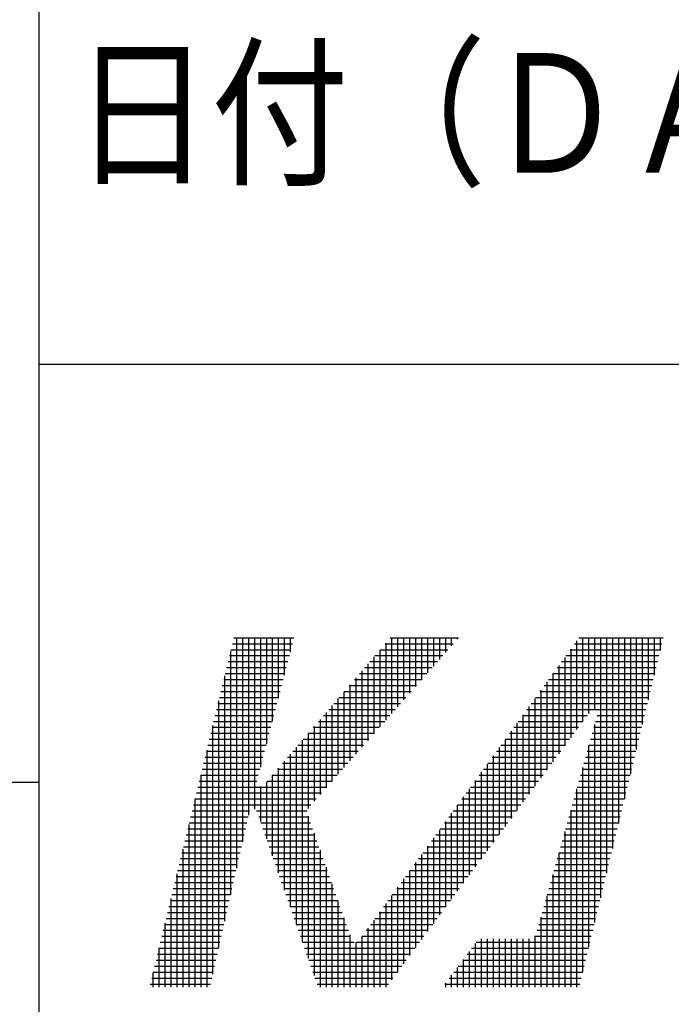
# Model space of a CAD drawing. Extents: x 0 to 1477, y 0 to 1000.
# Drawn here: x 967 to 1000, y 131 to 180 of the extents above; entities that cross this region are included whole.
import ezdxf
from ezdxf.enums import TextEntityAlignment as Align

# ---------------------------------------------------------------- set-up
doc = ezdxf.new("R2010")
doc.units = 0
doc.header["$LTSCALE"] = 3
doc.layers.get('0').update_dxf_attribs({"linetype": 'CONTINUOUS'})
doc.layers.add('AM_0', color=7, linetype='CONTINUOUS')
doc.layers.add('AM_BOR', color=7, linetype='CONTINUOUS')
doc.styles.get("Standard").update_dxf_attribs({"font": 'isocp.shx', "bigfont": 'EXTFONT.SHX'})
doc.styles.add('TATE', font='ISOCP.SHX', dxfattribs={"bigfont": 'EXTFONT.SHX'})

# ---------------------------------------------------------------- blocks, each defined once
blk = doc.blocks.new('KOZU0033')
at = {"color": 7, "linetype": 'CONTINUOUS'}
for p, q in [((-116.75466, 18.319984), (-115.74762, 18.319985)), ((-116.73052, 18.419984), (-115.72162, 18.419985)), ((-116.68492, 18.420593), (-116.68492, 14.559822)), ((-116.58492, 18.420593), (-116.58492, 15.003216)), ((-116.48492, 18.420593), (-116.48492, 15.44661)), ((-116.38492, 18.420593), (-116.38492, 15.549621)), ((-116.28492, 18.420593), (-116.28492, 16.253433)), ((-116.18492, 18.420593), (-116.18492, 16.638048)), ((-116.08492, 18.420593), (-116.08492, 17.022664)), ((-115.98492, 18.420593), (-115.98492, 17.407279)), ((-115.88492, 18.420593), (-115.88492, 17.791894)), ((-115.78492, 18.420593), (-115.78492, 18.17651)), ((-114.19371, 18.319986), (-113.05265, 18.319987)), ((-114.18492, 18.330204), (-114.18492, 17.038736)), ((-114.10771, 18.419986), (-112.96428, 18.419987)), ((-114.08492, 18.420593), (-114.08492, 17.151894)), ((-113.98492, 18.420593), (-113.98492, 17.265052)), ((-113.88492, 18.420593), (-113.88492, 17.37821)), ((-113.78492, 18.420593), (-113.78492, 17.491368)), ((-113.68492, 18.420593), (-113.68492, 17.604526)), ((-113.58492, 18.420593), (-113.58492, 17.717684)), ((-113.48492, 18.420593), (-113.48492, 17.830842)), ((-113.38492, 18.420593), (-113.38492, 17.944)), ((-113.28492, 18.420593), (-113.28492, 18.057158)), ((-113.18492, 18.420593), (-113.18492, 18.170316)), ((-113.08492, 18.420593), (-113.08492, 18.283474)), ((-112.98492, 18.420593), (-112.98492, 18.396632)), ((-111.01907, 18.319989), (-109.5577, 18.319991)), ((-110.98492, 18.366941), (-110.98492, 16.880632)), ((-110.94634, 18.419989), (-109.53356, 18.419991)), ((-110.88492, 18.420593), (-110.88492, 17.015817)), ((-110.78492, 18.420593), (-110.78492, 17.151002)), ((-110.68492, 18.420593), (-110.68492, 17.210227)), ((-110.58492, 18.420593), (-110.58492, 14.064371)), ((-110.48492, 18.420593), (-110.48492, 14.478657)), ((-110.38492, 18.420593), (-110.38492, 14.892942)), ((-110.28492, 18.420593), (-110.28492, 15.307227)), ((-110.18492, 18.420593), (-110.18492, 15.721512)), ((-110.08492, 18.420593), (-110.08492, 16.135797)), ((-109.98492, 18.420593), (-109.98492, 16.550082)), ((-109.88492, 18.420593), (-109.88492, 16.964367)), ((-109.78492, 18.420593), (-109.78492, 17.378653)), ((-109.68492, 18.420593), (-109.68492, 17.792938)), ((-109.58492, 18.420593), (-109.58492, 18.207223)), ((-116.78492, 18.19463), (-116.78492, 14.116428)), ((-116.7788, 18.219983), (-115.77362, 18.219984)), ((-114.28492, 18.213925), (-114.28492, 16.925578)), ((-114.27971, 18.219986), (-113.14102, 18.219987)), ((-111.09179, 18.219989), (-109.58184, 18.219991)), ((-111.08492, 18.229441), (-111.08492, 16.745447)), ((-116.82708, 18.019983), (-115.82562, 18.019984)), ((-116.80294, 18.119983), (-115.79962, 18.119984)), ((-114.48492, 17.981367), (-114.48492, 16.699262)), ((-114.45171, 18.019986), (-113.31777, 18.019987)), ((-114.38492, 18.097646), (-114.38492, 16.81242)), ((-114.36571, 18.119986), (-113.2294, 18.119987)), ((-111.23725, 18.019989), (-109.63011, 18.019991)), ((-111.18492, 18.091941), (-111.18492, 16.610262)), ((-111.16452, 18.119989), (-109.60598, 18.119991)), ((-116.87535, 17.819983), (-115.87762, 17.819984)), ((-116.85121, 17.919983), (-115.85162, 17.919984)), ((-114.62371, 17.819986), (-113.49451, 17.819987)), ((-114.58492, 17.865088), (-114.58492, 16.586104)), ((-114.53771, 17.919986), (-113.40614, 17.919987)), ((-111.38492, 17.816942), (-111.38492, 16.339892)), ((-111.3827, 17.819989), (-109.67839, 17.819991)), ((-111.30998, 17.919989), (-109.65425, 17.919991)), ((-111.28492, 17.954442), (-111.28492, 16.475077)), ((-116.89949, 17.719983), (-115.90362, 17.719984)), ((-116.88492, 17.780345), (-116.88492, 13.673034)), ((-114.70971, 17.719986), (-113.58288, 17.719987)), ((-114.68492, 17.748809), (-114.68492, 16.472946)), ((-111.48492, 17.679442), (-111.48492, 16.204706)), ((-111.45543, 17.719989), (-109.70253, 17.719991)), ((-116.94777, 17.519983), (-115.95562, 17.519984)), ((-116.92363, 17.619983), (-115.92962, 17.619984)), ((-114.88492, 17.51625), (-114.88492, 16.24663)), ((-114.88171, 17.519985), (-113.75963, 17.519986)), ((-114.79571, 17.619985), (-113.67126, 17.619987)), ((-114.78492, 17.632529), (-114.78492, 16.359788)), ((-111.60089, 17.519989), (-109.7508, 17.51999)), ((-111.58492, 17.541943), (-111.58492, 16.069521)), ((-111.52816, 17.619989), (-109.72667, 17.619991)), ((-116.99604, 17.319983), (-116.00762, 17.319984)), ((-116.98492, 17.36606), (-116.98491, 13.22964)), ((-116.9719, 17.419983), (-115.98162, 17.419984)), ((-115.05371, 17.319985), (-113.93637, 17.319986)), ((-114.98492, 17.399971), (-114.98492, 16.133472)), ((-114.96771, 17.419985), (-113.848, 17.419986)), ((-111.74634, 17.319988), (-109.79908, 17.31999)), ((-111.68492, 17.404443), (-111.68492, 15.934336)), ((-111.67361, 17.419989), (-109.77494, 17.41999)), ((-117.02018, 17.219983), (-116.03362, 17.219984)), ((-115.18492, 17.167413), (-115.18492, 15.907156)), ((-115.13971, 17.219985), (-114.02474, 17.219986)), ((-115.08492, 17.283692), (-115.08492, 16.020314)), ((-111.81907, 17.219988), (-109.82322, 17.21999)), ((-111.78492, 17.266943), (-111.78492, 15.799151)), ((-117.06845, 17.019983), (-116.08562, 17.019984)), ((-117.04432, 17.119983), (-116.05962, 17.119984)), ((-115.31171, 17.019985), (-114.20149, 17.019986)), ((-115.28492, 17.051134), (-115.28492, 15.793998)), ((-115.22571, 17.119985), (-114.11312, 17.119986)), ((-111.98492, 16.991944), (-111.98492, 15.528781)), ((-111.96452, 17.019988), (-110.88183, 17.019989)), ((-111.8918, 17.119988), (-110.80786, 17.119989)), ((-111.88492, 17.129444), (-111.88492, 15.663966)), ((-110.67024, 17.01999), (-109.87149, 17.01999)), ((-110.64237, 17.11999), (-109.84735, 17.11999)), ((-117.09259, 16.919983), (-116.11162, 16.919984)), ((-117.08492, 16.951775), (-117.08491, 12.786245)), ((-115.39771, 16.919985), (-114.28986, 16.919986)), ((-115.38492, 16.934855), (-115.38492, 15.68084)), ((-112.08492, 16.854444), (-112.08492, 15.393596)), ((-112.03725, 16.919988), (-110.9558, 16.919989)), ((-110.69811, 16.91999), (-109.89563, 16.91999)), ((-110.68492, 16.967325), (-110.68492, 13.650086)), ((-117.14087, 16.719983), (-116.16362, 16.719984)), ((-117.11673, 16.819983), (-116.13762, 16.819984)), ((-115.58492, 16.702297), (-115.58492, 13.334126)), ((-115.56971, 16.719985), (-114.4666, 16.719986)), ((-115.48492, 16.818576), (-115.48492, 15.562357)), ((-115.48371, 16.819985), (-114.37823, 16.819986)), ((-112.18492, 16.716945), (-112.18492, 15.258411)), ((-112.1827, 16.719988), (-111.10375, 16.719989)), ((-112.10998, 16.819988), (-111.02978, 16.819989)), ((-110.75385, 16.719989), (-109.94391, 16.71999)), ((-110.72598, 16.81999), (-109.91977, 16.81999)), ((-117.18914, 16.519983), (-116.21561, 16.519984)), ((-117.18492, 16.537489), (-117.18491, 12.568861)), ((-117.16501, 16.619983), (-116.18962, 16.619984)), ((-115.74171, 16.519984), (-114.64335, 16.519986)), ((-115.68492, 16.586018), (-115.68492, 13.620713)), ((-115.65571, 16.619985), (-114.55498, 16.619986)), ((-112.32816, 16.519988), (-111.2517, 16.519989)), ((-112.28492, 16.579445), (-112.28492, 15.123226)), ((-112.25543, 16.619988), (-111.17772, 16.619989)), ((-110.80959, 16.519989), (-109.99218, 16.51999)), ((-110.78492, 16.608503), (-110.78491, 13.235801)), ((-110.78172, 16.619989), (-109.96804, 16.61999)), ((-117.21328, 16.419983), (-116.24161, 16.419984)), ((-115.88492, 16.353459), (-115.88492, 14.193885)), ((-115.82771, 16.419984), (-114.73172, 16.419985)), ((-115.78492, 16.469739), (-115.78492, 13.907299)), ((-112.40089, 16.419988), (-111.32567, 16.419989)), ((-112.38492, 16.441945), (-112.38492, 14.988041)), ((-110.83745, 16.419989), (-110.01632, 16.41999)), ((-117.26156, 16.219983), (-116.29361, 16.219984)), ((-117.23742, 16.319983), (-116.26761, 16.319984)), ((-115.99971, 16.219984), (-114.90846, 16.219985)), ((-115.98492, 16.23718), (-115.98492, 14.480471)), ((-115.91371, 16.319984), (-114.82009, 16.319985)), ((-112.58492, 16.166946), (-112.58492, 14.717671)), ((-112.54634, 16.219988), (-111.47361, 16.219989)), ((-112.48492, 16.304446), (-112.48492, 14.852856)), ((-112.47361, 16.319988), (-111.39964, 16.319989)), ((-110.89319, 16.219989), (-110.0646, 16.21999)), ((-110.88492, 16.249681), (-110.88491, 12.821516)), ((-110.86532, 16.319989), (-110.04046, 16.31999)), ((-117.30983, 16.019983), (-116.34561, 16.019984)), ((-117.2857, 16.119983), (-116.31961, 16.119984)), ((-117.28492, 16.123204), (-117.28491, 12.568861)), ((-116.18492, 16.004622), (-116.18492, 15.053644)), ((-116.17171, 16.019984), (-115.08521, 16.019985)), ((-116.08571, 16.119984), (-114.99684, 16.119985)), ((-116.08492, 16.120901), (-116.08492, 14.767058)), ((-112.6918, 16.019988), (-111.62156, 16.019989)), ((-112.68492, 16.029446), (-112.68492, 14.582486)), ((-112.61907, 16.119988), (-111.54759, 16.119989)), ((-110.94893, 16.019989), (-110.11287, 16.01999)), ((-110.92106, 16.119989), (-110.08873, 16.11999)), ((-117.33397, 15.919983), (-115.17358, 15.919985)), ((-116.28492, 15.926594), (-116.28492, 15.34023)), ((-112.78492, 15.891946), (-112.78492, 14.447301)), ((-112.76452, 15.919987), (-111.69553, 15.919989)), ((-110.98492, 15.890859), (-110.98491, 12.568861)), ((-110.9768, 15.919989), (-110.13701, 15.91999)), ((-117.38492, 15.708919), (-117.38491, 12.568861)), ((-117.38225, 15.719983), (-115.35032, 15.719985)), ((-117.35811, 15.819983), (-115.26195, 15.819985)), ((-112.90998, 15.719987), (-111.84348, 15.719988)), ((-112.88492, 15.754447), (-112.88492, 14.312116)), ((-112.83725, 15.819987), (-111.7695, 15.819988)), ((-111.03254, 15.719989), (-110.18528, 15.71999)), ((-111.00467, 15.819989), (-110.16115, 15.81999)), ((-117.43052, 15.519983), (-116.46517, 15.519984)), ((-117.40638, 15.619983), (-115.4387, 15.619985)), ((-116.34895, 15.519984), (-115.4993, 15.519985)), ((-113.05543, 15.519987), (-111.99142, 15.519988)), ((-112.98492, 15.616947), (-112.98492, 14.17693)), ((-112.98271, 15.619987), (-111.91745, 15.619988)), ((-111.08827, 15.519989), (-110.23356, 15.51999)), ((-111.08492, 15.532036), (-111.08491, 12.568861)), ((-111.06041, 15.619989), (-110.20942, 15.61999)), ((-117.45466, 15.419983), (-116.49092, 15.419984)), ((-116.31275, 15.419984), (-115.48142, 15.419985)), ((-115.48492, 15.429888), (-115.48491, 13.04754)), ((-113.18492, 15.341948), (-113.18492, 13.90656)), ((-113.12816, 15.419987), (-112.06539, 15.419988)), ((-113.08492, 15.479447), (-113.08492, 14.041745)), ((-111.11614, 15.419989), (-110.2577, 15.41999)), ((-117.50294, 15.219983), (-116.53603, 15.219984)), ((-117.48492, 15.294634), (-117.48491, 12.568861)), ((-117.4788, 15.319983), (-116.51348, 15.319984)), ((-116.27785, 15.319984), (-115.44613, 15.319985)), ((-116.24296, 15.219984), (-115.41083, 15.219985)), ((-113.28492, 15.204448), (-113.28492, 13.771375)), ((-113.27362, 15.219987), (-112.21334, 15.219988)), ((-113.20089, 15.319987), (-112.13937, 15.319988)), ((-111.18492, 15.173214), (-111.18491, 12.568861)), ((-111.17188, 15.219989), (-110.30597, 15.21999)), ((-111.14401, 15.319989), (-110.28184, 15.31999)), ((-117.55121, 15.019983), (-116.58114, 15.019984)), ((-117.52707, 15.119983), (-116.55858, 15.119984)), ((-116.20807, 15.119984), (-115.37554, 15.119985)), ((-116.17317, 15.019984), (-115.34025, 15.019985)), ((-115.38492, 15.146554), (-115.38491, 12.760954)), ((-113.41907, 15.019987), (-112.36128, 15.019988)), ((-113.38492, 15.066948), (-113.38492, 13.63619)), ((-113.34634, 15.119987), (-112.28731, 15.119988)), ((-111.22762, 15.019989), (-110.35425, 15.01999)), ((-111.19975, 15.119989), (-110.33011, 15.11999)), ((-117.58492, 14.880349), (-117.58491, 12.568861)), ((-117.57535, 14.919983), (-116.60369, 14.919984)), ((-116.13828, 14.919984), (-115.30495, 14.919985)), ((-115.28492, 14.863221), (-115.28491, 12.568861)), ((-113.4918, 14.919987), (-112.43526, 14.919988)), ((-113.48492, 14.929449), (-113.48492, 13.501005)), ((-111.25549, 14.919989), (-110.37839, 14.91999)), ((-117.62363, 14.719983), (-116.64879, 14.719984)), ((-117.59949, 14.819983), (-116.62624, 14.819984)), ((-116.10338, 14.819984), (-115.26966, 14.819985)), ((-116.06849, 14.719984), (-115.23436, 14.719985)), ((-113.63725, 14.719987), (-112.5832, 14.719988)), ((-113.58492, 14.791949), (-113.58492, 13.36582)), ((-113.56453, 14.819987), (-112.50923, 14.819988)), ((-111.31123, 14.719989), (-110.42666, 14.71999)), ((-111.28492, 14.814392), (-111.28491, 12.568861)), ((-111.28336, 14.819989), (-110.40253, 14.81999)), ((-117.6719, 14.519983), (-116.6939, 14.519984)), ((-117.64776, 14.619983), (-116.67135, 14.619984)), ((-116.0336, 14.619984), (-115.19907, 14.619985)), ((-115.9987, 14.519984), (-115.16377, 14.519985)), ((-115.18492, 14.579887), (-115.18491, 12.568861)), ((-113.78492, 14.51695), (-113.78491, 13.09545)), ((-113.78271, 14.519986), (-112.73115, 14.519987)), ((-113.70998, 14.619986), (-112.65718, 14.619988)), ((-113.68492, 14.654449), (-113.68491, 13.230635)), ((-111.36696, 14.519989), (-110.47494, 14.51999)), ((-111.33909, 14.619989), (-110.4508, 14.61999)), ((-117.69604, 14.419983), (-116.71645, 14.419983)), ((-117.68492, 14.466064), (-117.68491, 12.568861)), ((-115.96381, 14.419984), (-115.12848, 14.419985)), ((-113.88492, 14.37945), (-113.88491, 12.960265)), ((-113.85544, 14.419986), (-112.80512, 14.419987)), ((-111.39483, 14.419989), (-110.49908, 14.41999)), ((-111.38492, 14.45557), (-111.38491, 12.568861)), ((-117.74431, 14.219982), (-116.76156, 14.219983)), ((-117.72018, 14.319982), (-116.73901, 14.319983)), ((-115.92892, 14.319984), (-115.09319, 14.319985)), ((-115.89402, 14.219984), (-115.05789, 14.219985)), ((-115.08492, 14.296554), (-115.08491, 12.568861)), ((-114.00089, 14.219986), (-112.95307, 14.219987)), ((-113.98492, 14.24195), (-113.98491, 12.82508)), ((-113.92816, 14.319986), (-112.87909, 14.319987)), ((-111.45057, 14.219989), (-110.54735, 14.21999)), ((-111.4227, 14.319989), (-110.52321, 14.31999)), ((-117.79259, 14.019982), (-116.80667, 14.019983)), ((-117.78492, 14.051779), (-117.78491, 12.568861)), ((-117.76845, 14.119982), (-116.78411, 14.119983)), ((-115.85913, 14.119984), (-115.0226, 14.119985)), ((-115.82424, 14.019984), (-114.9873, 14.019985)), ((-114.14634, 14.019986), (-113.10101, 14.019987)), ((-114.08492, 14.104451), (-114.08491, 12.689895)), ((-114.07362, 14.119986), (-113.02704, 14.119987)), ((-111.50631, 14.019989), (-110.59563, 14.01999)), ((-111.48492, 14.096748), (-111.48491, 12.568861)), ((-111.47844, 14.119989), (-110.57149, 14.11999)), ((-117.81673, 13.919982), (-116.82922, 13.919983)), ((-115.78934, 13.919984), (-114.95201, 13.919985)), ((-114.98492, 14.013221), (-114.98491, 12.568861)), ((-114.21907, 13.919986), (-113.17498, 13.919987)), ((-114.18492, 13.966951), (-114.18491, 12.568861)), ((-111.53418, 13.919989), (-110.61977, 13.91999)), ((-117.865, 13.719982), (-116.87433, 13.719983)), ((-117.84087, 13.819982), (-116.85177, 13.819983)), ((-115.75445, 13.819984), (-114.91671, 13.819985)), ((-115.71955, 13.719984), (-114.88142, 13.719985)), ((-114.88492, 13.729887), (-114.88491, 12.568861)), ((-114.38492, 13.691952), (-114.38491, 12.568861)), ((-114.36453, 13.719986), (-113.32293, 13.719987)), ((-114.2918, 13.819986), (-113.24896, 13.819987)), ((-114.28492, 13.829451), (-114.28491, 12.568861)), ((-111.58991, 13.719989), (-110.66804, 13.71999)), ((-111.58492, 13.737925), (-111.58491, 12.568861)), ((-111.56205, 13.819989), (-110.6439, 13.81999)), ((-117.88914, 13.619982), (-116.89688, 13.619983)), ((-117.88492, 13.637493), (-117.88491, 12.568861)), ((-115.68466, 13.619985), (-114.84613, 13.619985)), ((-114.48492, 13.554452), (-114.48491, 12.568861)), ((-114.43725, 13.619986), (-113.3969, 13.619987)), ((-111.61778, 13.619989), (-110.69218, 13.619989)), ((-117.93742, 13.419982), (-116.94199, 13.419983)), ((-117.91328, 13.519982), (-116.91943, 13.519983)), ((-115.64977, 13.519985), (-114.81083, 13.519985)), ((-115.61487, 13.419985), (-114.77554, 13.419985)), ((-114.78492, 13.446554), (-114.78491, 12.568861)), ((-114.58492, 13.416952), (-114.58491, 12.568861)), ((-114.58271, 13.419986), (-113.54485, 13.419987)), ((-114.50998, 13.519986), (-113.47087, 13.519987)), ((-112.58492, 13.375996), (-112.58491, 12.568861)), ((-112.48492, 13.375996), (-112.48491, 12.568861)), ((-112.38492, 13.375996), (-112.38491, 12.568861)), ((-112.28492, 13.375996), (-112.28491, 12.568861)), ((-112.18492, 13.375996), (-112.18491, 12.568861)), ((-112.08492, 13.375996), (-112.08491, 12.568861)), ((-111.98492, 13.375996), (-111.98491, 12.568861)), ((-111.88492, 13.375996), (-111.88491, 12.568861)), ((-111.78492, 13.37603), (-111.78491, 12.568861)), ((-111.68844, 13.419988), (-110.74046, 13.419989)), ((-111.68492, 13.424021), (-111.68491, 12.568861)), ((-111.64565, 13.519989), (-110.71632, 13.519989)), ((-117.98569, 13.219982), (-116.98709, 13.219983)), ((-117.98491, 13.223208), (-117.98491, 12.568861)), ((-117.96156, 13.319982), (-116.96454, 13.319983)), ((-115.57998, 13.319985), (-114.71072, 13.319985)), ((-115.54509, 13.219985), (-113.69279, 13.219986)), ((-114.68492, 13.317577), (-114.68491, 12.568861)), ((-114.67265, 13.319986), (-113.61882, 13.319987)), ((-112.74444, 13.219987), (-110.78873, 13.219989)), ((-112.68491, 13.299354), (-112.68491, 12.568861)), ((-112.66944, 13.319988), (-110.76459, 13.319989)), ((-118.00983, 13.119982), (-117.00965, 13.119983)), ((-115.51019, 13.119985), (-113.76676, 13.119986)), ((-112.88491, 13.03269), (-112.88491, 12.568861)), ((-112.81944, 13.119987), (-110.81287, 13.119989)), ((-112.78491, 13.166022), (-112.78491, 12.568861)), ((-118.05811, 12.919982), (-117.05475, 12.919983)), ((-118.03397, 13.019982), (-117.0322, 13.019983)), ((-115.4753, 13.019985), (-113.84074, 13.019986)), ((-115.44041, 12.919985), (-113.91471, 12.919986)), ((-112.98491, 12.899357), (-112.98491, 12.568861)), ((-112.96944, 12.919987), (-110.86115, 12.919989)), ((-112.89444, 13.019987), (-110.83701, 13.019989)), ((-118.10638, 12.719982), (-117.09986, 12.719983)), ((-118.08491, 12.808923), (-118.08491, 12.568861)), ((-118.08225, 12.819982), (-117.07731, 12.819983)), ((-115.40551, 12.819985), (-113.98868, 12.819986)), ((-115.37062, 12.719985), (-114.06265, 12.719986)), ((-113.11944, 12.719987), (-110.90942, 12.719989)), ((-113.08491, 12.766025), (-113.08491, 12.568861)), ((-113.04444, 12.819987), (-110.88528, 12.819989)), ((-118.13052, 12.619982), (-117.12241, 12.619983)), ((-115.33573, 12.619985), (-114.13663, 12.619986)), ((-113.19444, 12.619987), (-110.93356, 12.619989)), ((-113.18491, 12.632692), (-113.18491, 12.568861))]:
    blk.add_line(p, q, dxfattribs=at)
blk = doc.blocks.new('KY_TITLE')
at = {"layer": 'AM_BOR', "color": 5, "linetype": 'CONTINUOUS'}
for p, q in [((-110, 44), (-110, 0)), ((-110, 15), (0, 15)), ((-131.5, 8), (-110, 8))]:
    blk.add_line(p, q, dxfattribs=at)
at = {"layer": 'AM_BOR', "color": 7, "linetype": 'CONTINUOUS'}
blk.add_blockref('KOZU0033', (10, -8), dxfattribs=at)
at = {"layer": 'AM_BOR', "color": 2, "width": 0.845565}
blk.add_text('日付（ＤＡＴＥ）', height=2, dxfattribs=at).set_placement((-109.42, 18.208))
at = {"layer": 'AM_BOR', "color": 2}
for tag, height, p in [('HINMEI{12}', 5, (-27.25, 35.397)), ('HINMEI2{12}', 5, (-27.25, 22.25)), ('DATE{12}', 3.5, (-73.75, 18)), ('GEN-TITLE-SCA', 5, (-120.75, 13)), ('RAIREKI{2}', 4, (-5, 12))]:
    blk.add_attdef(tag, text='', height=height, dxfattribs=at).set_placement(p, align=Align.MIDDLE)
at = {"layer": 'AM_BOR', "color": 2, "style": 'TATE'}
blk.add_attdef('DESIGN{6}', text='', height=4, dxfattribs=at).set_placement((-103.062, 29), align=Align.MIDDLE)
at = {"layer": 'AM_BOR', "color": 2, "width": 1.3}
blk.add_attdef('ZUBAN{16}', (-50.759, 1.362), '', height=6, dxfattribs=at)
at = {"layer": 'AM_BOR', "color": 2}
blk.add_attdef('GU{15}', (-28.366, -2.756), '', height=2, dxfattribs=at)

msp = doc.modelspace()

# ---------------------------------------------------------------- block references
at = {"layer": 'AM_0', "xscale": 3, "yscale": 3, "zscale": 3}
msp.add_blockref('KY_TITLE', (1297.958, 118.038), dxfattribs=at)

doc.saveas('drawing.dxf')
